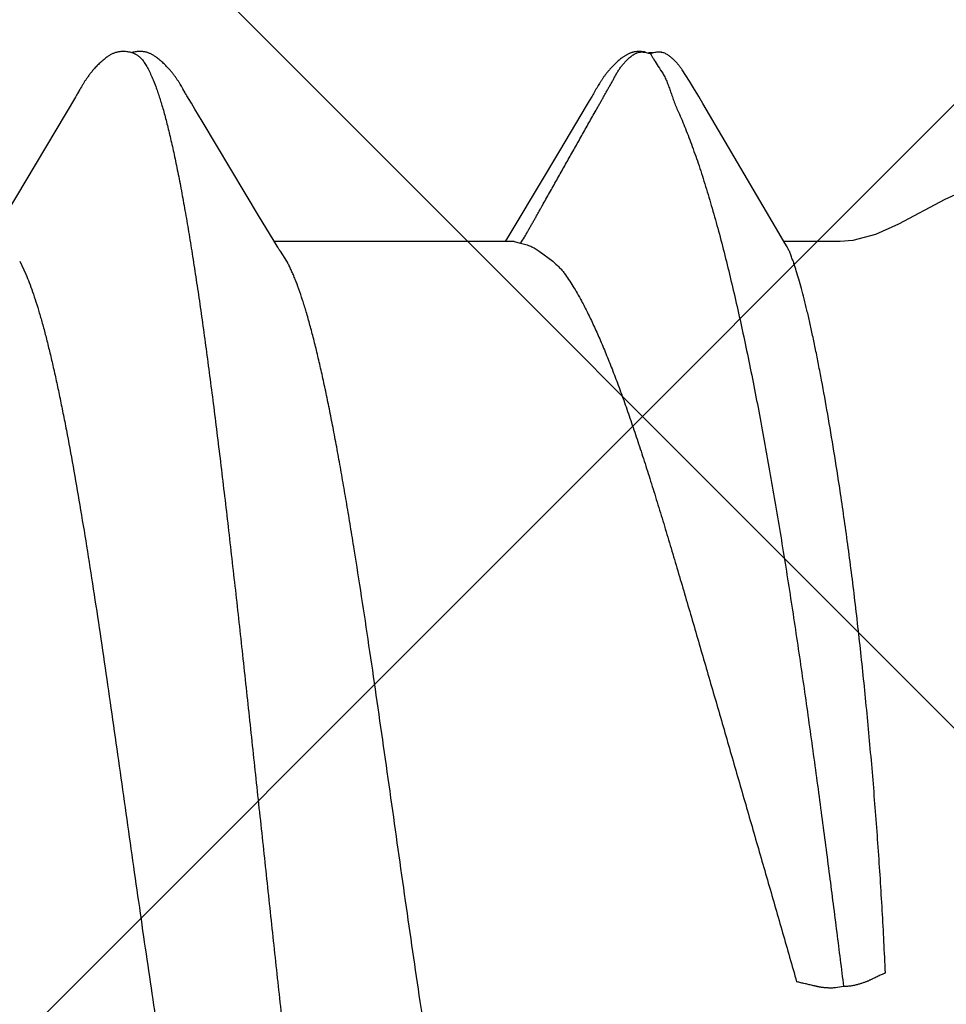
# Model space of a CAD drawing. Units: inches. Extents: x 70.9 to 83.2, y 50 to 60.4.
# Drawn here: x 78 to 78.1, y 54 to 54.1 of the extents above; entities that cross this region are included whole.
import ezdxf

# ---------------------------------------------------------------- set-up
doc = ezdxf.new("R2010")
doc.units = ezdxf.units.IN
doc.header["$MEASUREMENT"] = 0
doc.layers.add('Fastener', color=9, linetype='Continuous')
doc.layers.add('HATCH', color=8, linetype='Continuous', lineweight=0)
doc.layers.add('SCREW', color=9, linetype='Continuous', lineweight=0)

# ---------------------------------------------------------------- blocks, each defined once
blk = doc.blocks.new('#12-14 x 1.50 HWH Steel Fastener')
at = {"layer": 'Fastener', "linetype": 'Continuous'}
for p, q in [((1.175515132439998, 0.1063992634400002), (1.175842394279996, 0.1063168924799989)), ((1.177678444159994, 0.1064336298399979), (1.175803509799998, 0.1063287322400015)), ((1.175842386159999, 0.1063168949999991), (1.176066468320002, 0.1062330272799983)), ((1.176066471279995, 0.1062330269599983), (1.176727915679997, 0.1064256241199999)), ((1.181473247719993, 0.1024018209599973), (1.180495531920002, 0.1039718436400001)), ((1.09713841352, 0.1012640517599976), (1.096838354680003, 0.1007327049199986)), ((1.097255851039996, 0.1014692700399991), (1.09713841352, 0.1012640517599976)), ((1.111102716519994, 0.1018778150000017), (1.111008663679996, 0.1020322096799973)), ((1.11119918464, 0.1017164924800014), (1.111102716519994, 0.1018778150000017)), ((1.111300622039998, 0.1015438917199987), (1.11119918464, 0.1017164924800014)), ((1.111407564239997, 0.1013590572399998), (1.111300622039998, 0.1015438917199987)), ((1.111712298160001, 0.1008240093200001), (1.111407564239997, 0.1013590572399998)), ((1.111773806320002, 0.100717368559998), (1.111712298160001, 0.1008240093200001)), ((1.168264359199995, 0.1007783005999983), (1.168204498799994, 0.10067346724)), ((1.168557788160001, 0.1012979675600008), (1.168264359199995, 0.1007783005999983)), ((1.1686617222, 0.1014792928000006), (1.168557788160001, 0.1012979675600008)), ((1.168758468279997, 0.1016456070399983), (1.1686617222, 0.1014792928000006)), ((1.1688516034, 0.1018031242799999), (1.168758468279997, 0.1016456070399983)), ((1.168942145799996, 0.1019535988000015), (1.1688516034, 0.1018031242799999)), ((1.096544062799993, 0.1002323895599986), (1.086942488519995, 0.08411867795999939)), ((1.096690318999997, 0.1004779716800002), (1.096544062799993, 0.1002323895599986)), ((1.09677803468, 0.100627824), (1.096690318999997, 0.1004779716800002)), ((1.096838354680003, 0.1007327049199986), (1.09677803468, 0.100627824)), ((1.111848981639994, 0.1005893112800003), (1.111773806320002, 0.100717368559998)), ((1.111957856959997, 0.1004068777999976), (1.111848981639994, 0.1005893112800003)), ((1.112575922359994, 0.09938748415999754), (1.111957856959997, 0.1004068777999976)), ((1.113075542199994, 0.09855312060000188), (1.112575922359994, 0.09938748415999754)), ((1.168133157519996, 0.100550675640001), (1.168014003599993, 0.1003491756800017)), ((1.168204498799994, 0.10067346724), (1.168133157519996, 0.100550675640001)), ((1.183352281919994, 0.09932133587999914), (1.182786244079992, 0.1002815786800006)), ((1.114052787359995, 0.09690737672000083), (1.113075542199994, 0.09855312060000188)), ((1.167218200359997, 0.09902289227999717), (1.163528161160002, 0.0927932092799999)), ((1.193864677039997, 0.08146022660000085), (1.183352281919994, 0.09932133587999914)), ((1.122004105960002, 0.0836384596399995), (1.114052787359995, 0.09690737672000083)), ((1.163528161160002, 0.0927932092799999), (1.157474883920003, 0.08267846940000112)), ((1.123883779959996, 0.08053385312000216), (1.122004105960002, 0.0836384596399995)), ((1.157474883920003, 0.08267846940000112), (1.156359511280002, 0.08084039359999906)), ((1.124441659239999, 0.07960244655999915), (1.123883779959996, 0.08053385312000216)), ((1.156359511280002, 0.08084039359999906), (1.156004077079999, 0.08024999995999949)), ((1.194697854799998, 0.08003213303999956), (1.193864677039997, 0.08146022660000085)), ((1.157243875359995, 0.08024999995999949), (1.124054134559998, 0.08024999995999949)), ((1.157243945199994, 0.08024999995999949), (1.158104752399993, 0.08001890923999966)), ((1.202332999999996, 0.08024999995999949), (1.194570324040001, 0.08024999995999949)), ((1.195010494160002, 0.07950131367999802), (1.194697854799998, 0.08003213303999956)), ((1.125787414519998, 0.07751599999999925), (1.124901656799992, 0.07889716388000068)), ((1.160714093519999, 0.07892395543999697), (1.162588232479997, 0.07751599999999925)), ((1.088818378359996, 0.07751531171999915), (1.089681296999998, 0.07571706559999924)), ((1.202814362119994, -0.02276436136000015), (1.201715840239999, -0.02293247043999713))]:
    blk.add_line(p, q, dxfattribs=at)
for points in [[(1.103051524880001, 0.1065245019999992), (1.102925800319994, 0.1065206745199987), (1.102807709399997, 0.1065130325600023), (1.102696943319998, 0.1065020657200009), (1.102591953759998, 0.1064880616800004), (1.102489243199997, 0.1064708515599975), (1.102388692319998, 0.1064505948800019), (1.102289907159999, 0.1064273717599988), (1.102192952159996, 0.1064013455199984), (1.102097500559992, 0.1063725681599976), (1.102003429439996, 0.1063411250800002), (1.101910328640002, 0.1063069803599994), (1.101818014279999, 0.1062701440399998), (1.101726291039995, 0.1062306032000002), (1.101634945759997, 0.1061883175200009), (1.101543738679993, 0.1061432132799993), (1.101452391479995, 0.10609517368), (1.101360568959997, 0.1060440245199992), (1.101267851759999, 0.1059895112000007), (1.101173690919993, 0.1059312612400021), (1.101077330879995, 0.1058687189600001), (1.100977665640002, 0.1058010243200016), (1.100872946400003, 0.1057267663200001), (1.100760107799999, 0.1056434151999994), (1.100632945999998, 0.1055457930799975), (1.100491074879997, 0.1054330058000019), (1.100351676519999, 0.1053184159999994), (1.100216160039992, 0.105203337879999), (1.100084805279998, 0.1050882271599995), (1.099957706719998, 0.104973397400002), (1.099834918680003, 0.1048591327200015), (1.099716458479996, 0.1047456873999977), (1.099602310599998, 0.1046332857199985), (1.099492430799998, 0.1045221227199988), (1.099386750159994, 0.1044123653599982), (1.099285179479999, 0.1043041545599976), (1.099187613399998, 0.1041976070799997), (1.099093586159995, 0.1040924277199977), (1.099002412559997, 0.1039880413599974), (1.098913973479995, 0.1038844809200015), (1.098828174280001, 0.10378179864), (1.098744931919995, 0.1036800531200015), (1.098664168159999, 0.1035793018), (1.09858577976, 0.103479563279997), (1.098509655399994, 0.1033808361599995), (1.098435692759992, 0.1032831206000004), (1.098363797280001, 0.1031864179199999), (1.098293881559997, 0.1030907303999982), (1.098225864599996, 0.1029960613600025), (1.098159671319998, 0.1029024149599991), (1.098095234319999, 0.1028097995999993), (1.098032508999992, 0.1027182508800024), (1.097971441680002, 0.1026277865199994), (1.097911980440003, 0.1025384219599985), (1.097854079160001, 0.1024501765599979), (1.097797696759997, 0.1023630729999994), (1.097742778079997, 0.1022771078799991), (1.097688593359997, 0.1021912036800003), (1.097634711559998, 0.1021047242000002), (1.097581026519997, 0.1020175347600016), (1.097527421479995, 0.1019294779200024), (1.097473819439998, 0.1018404576400016), (1.097420119679995, 0.1017503370400021), (1.097366159639996, 0.1016588728399981), (1.097255851039996, 0.1014692700399991)], [(1.104830888959995, 0.1061700823999985), (1.104818103599996, 0.1061757793600009), (1.104722944399995, 0.106216112120002), (1.104617934159997, 0.1062567076400001), (1.104501843999998, 0.1062973163599992), (1.104374295719992, 0.1063373074000005), (1.104236203839996, 0.1063756762000025), (1.104089414439997, 0.1064113093200021), (1.103936627919992, 0.1064431112800008), (1.103780974879996, 0.1064701798799987), (1.103625553599997, 0.1064919182799997), (1.103473081239997, 0.10650806596), (1.103325731879998, 0.1065186647999994), (1.103184940479998, 0.1065239995600002), (1.103051524880001, 0.1065245019999992)], [(1.106609753000001, 0.1063345991600002), (1.106522849599997, 0.1063647156000016), (1.106434959200001, 0.1063925108399992), (1.106345453399996, 0.1064180756800006), (1.106254590719999, 0.1064412145200002), (1.106162308400002, 0.1064618340399974), (1.106068238440002, 0.1064798905599993), (1.105972506320001, 0.1064952262799999), (1.105875210479994, 0.1065077063200022), (1.105773993679996, 0.1065174413200012), (1.105667076239996, 0.1065243181200017), (1.105554415879993, 0.106528001320001), (1.105436145239992, 0.1065281650000003), (1.105312597319994, 0.1065245147600002), (1.105184324639993, 0.1065168112000023), (1.105052129359997, 0.1065048941200004), (1.104917097239998, 0.1064887096399971), (1.104780622959993, 0.1064683397599993), (1.104644403400002, 0.1064440299600022), (1.104510373399997, 0.1064162055999986), (1.10438056724, 0.1063854648799989), (1.104288860119993, 0.1063610456799999)], [(1.111008663679996, 0.1020322096799973), (1.110961991719996, 0.1021077110800022), (1.110915381479998, 0.1021823515199998), (1.110868732519997, 0.1022562774000022), (1.110821961759996, 0.1023296033599976), (1.110774802519998, 0.1024027236800009), (1.110726629959998, 0.1024765709199968), (1.110677373439998, 0.102551205200001), (1.110626983359992, 0.1026266501599977), (1.110575382319993, 0.1027029662400025), (1.110522488800001, 0.1027802142800027), (1.110468216999998, 0.1028584548399998), (1.110412476439997, 0.1029377481600022), (1.110355171519998, 0.1030181545200008), (1.110296200999997, 0.1030997340400006), (1.110235457399995, 0.1031825468799994), (1.110172828480003, 0.1032666504800019), (1.110108216599997, 0.10335207356), (1.110041564799999, 0.1034387837200015), (1.109972817279996, 0.1035267419999997), (1.109901913079995, 0.1036159109999986), (1.109828785679994, 0.1037062549199987), (1.109753362359996, 0.1037977396799974), (1.10967556384, 0.1038903329200025), (1.109595306559996, 0.103984000879997), (1.109512509599995, 0.1040787000000023), (1.109427071360003, 0.1041744034399983), (1.109338790400002, 0.1042711850000018), (1.109247110639998, 0.1043694861199995), (1.109151878079999, 0.1044692879200007), (1.109053019679997, 0.1045704767999993), (1.108950483679997, 0.1046729122800016), (1.108844244119993, 0.1047764252399972), (1.108734304720002, 0.1048808168400015), (1.108620702319996, 0.1049858585999992), (1.108503510039995, 0.1050912932799974), (1.108382839000001, 0.1051968371199976), (1.108258839199998, 0.1053021830399992), (1.108131699279994, 0.10540700496), (1.108001644799998, 0.1055109629200004), (1.107873845999997, 0.1056099318400001), (1.107761351039997, 0.1056941067599979), (1.107658639479993, 0.1057681715999976), (1.107562021759996, 0.1058351777599995), (1.107469448999993, 0.10589679992), (1.107379659039992, 0.1059540480399974), (1.107291811479996, 0.1060075727599994), (1.107205311919998, 0.1060578127599996), (1.107119718919996, 0.1061050729599984), (1.107034690839996, 0.1061495689199994), (1.106949953799997, 0.1061914537599975), (1.106865281159997, 0.1062308353999981), (1.106780479799994, 0.1062677875200002), (1.106695380999994, 0.106302357159997), (1.106609753000001, 0.1063345991600002)], [(1.174286507479998, 0.1065185101199972), (1.174188949639998, 0.1065113664399995), (1.1740967872, 0.1065019715200002), (1.174008994120001, 0.1064905038799999), (1.173923016719996, 0.1064768227999977), (1.173838529880001, 0.1064609884399985), (1.173755413080002, 0.1064430746800014), (1.173673551159993, 0.1064231457200009), (1.173592832639997, 0.1064012564799981), (1.173513148959998, 0.1063774526800003), (1.173434392920001, 0.1063517711599999), (1.173356457479997, 0.1063242393599992), (1.173279234359995, 0.1062948751199997), (1.173202612279994, 0.1062636859600019), (1.1731264748, 0.106230667920002), (1.173050698079997, 0.1061958040800022), (1.172975147559995, 0.1061590624399997), (1.172899674039996, 0.1061203928000012), (1.172824107959997, 0.1060797225600005), (1.172748251879995, 0.1060369504400001), (1.172671869799998, 0.1059919377600025), (1.172594670880002, 0.1059444947999992), (1.172516285, 0.1058943603200007), (1.172436223359995, 0.1058411682800013), (1.172353811839997, 0.1057843914400003), (1.172268070999998, 0.1057232401999997), (1.172177524120002, 0.1056564971599983), (1.172079654960001, 0.1055820702800006), (1.171970639240001, 0.1054967298800022), (1.171858719199996, 0.1054067419999996), (1.171748991839998, 0.1053161660399979), (1.171641606039998, 0.1052252189199976), (1.17153668876, 0.105134109079998), (1.171434343679998, 0.1050430337599977), (1.171334652079992, 0.1049521778000013), (1.171237660119999, 0.1048616992399971), (1.171143398479998, 0.1047717454000008), (1.171051881319997, 0.1046824500400021), (1.170963102879995, 0.104593929), (1.170877039600001, 0.1045062800800025), (1.170793652, 0.1044195834800021), (1.170712886879997, 0.104333902599997), (1.170634679559996, 0.1042492851199981), (1.170558941359999, 0.1041657479199998), (1.170485242879998, 0.1040829199199997), (1.170413275839998, 0.1040005448000016), (1.170342957599999, 0.1039186081999972), (1.170274220719996, 0.1038371079200004), (1.170207001240001, 0.1037560413200005), (1.170141238559992, 0.1036754054799971), (1.170076873759996, 0.1035951953600005), (1.17001384932, 0.1035154035199994), (1.169952129240002, 0.1034360464799988), (1.169891682439996, 0.1033571446400003), (1.169832479919997, 0.1032787192799987), (1.169774494560002, 0.1032007922799991), (1.169717701159996, 0.1031233862400001), (1.169662076319995, 0.1030465244399998), (1.169607598159999, 0.1029702310000005), (1.169554246559997, 0.1028945305600004), (1.169502002719994, 0.1028194485599982), (1.169450849879993, 0.1027450118399997), (1.169400772359992, 0.10267124752), (1.169351730320003, 0.1025981453200018), (1.169303681199992, 0.1025256879600001), (1.169256585599996, 0.1024538596800006), (1.169210406760001, 0.1023826461999988), (1.169165110439998, 0.102312034519997), (1.169120476719996, 0.1022417158799982), (1.169075960599997, 0.1021708560000008), (1.169031460679996, 0.1020993074799996), (1.168942145799996, 0.1019535988000015)], [(1.175396265839993, 0.1064314797200012), (1.175261835000001, 0.1064568922399971), (1.175126629719998, 0.1064784518399975), (1.174992723519992, 0.1064958669199996), (1.174861877840002, 0.1065090527999999), (1.174735441159996, 0.1065181037999992), (1.174614326959997, 0.1065232477999984), (1.174499050199998, 0.1065247960000022), (1.174389797319996, 0.1065230986000003), (1.174286507479998, 0.1065185101199972)], [(1.182786244079992, 0.1002815786800006), (1.182495901119992, 0.1007644082399999), (1.182186022239996, 0.1012690286000009), (1.181473247719993, 0.1024018209599973)], [(1.168014003599993, 0.1003491756800017), (1.167625650359994, 0.09970392143999973), (1.167218200359997, 0.09902289227999717)], [(1.224999999999994, 0.08850002095999798), (1.223152246639998, 0.08835162436000132), (1.219996436119999, 0.0874972334800006), (1.216801343439997, 0.08606613719999956)], [(1.216801343439997, 0.08606613719999956), (1.210430264359999, 0.08263241747999928), (1.207238024039995, 0.08121638736000136), (1.204084836359996, 0.08038368804000129), (1.202332999999996, 0.08024999995999949)], [(1.124901536679999, 0.07889716080000042), (1.124894900000001, 0.07890575919999776), (1.124874264599995, 0.0789329552799991), (1.124853168679998, 0.07896146099999868), (1.124831201600003, 0.07899186299999883), (1.124807884719999, 0.07902488355999893), (1.124782633080002, 0.07906144311999697), (1.124754694319996, 0.07910276295999807), (1.124722955039999, 0.07915067724000124), (1.124685443920001, 0.07920844703999919), (1.124641026440003, 0.07927817851999919), (1.124588286839995, 0.07936246332000252), (1.124524308639998, 0.07946635591999751), (1.124441659239999, 0.07960244655999915)]]:
    blk.add_lwpolyline(points, dxfattribs=at)
for centre, radius, start, end in [((1.245420524239996, 0.1486715390400022), 0.08130813216, 211.4629235201002, 212.0323567223), ((1.268575025559997, 0.163119763040001), 0.10860064596, 212.0151362253996, 212.5407598463), ((1.289616612719996, 0.1765154419599995), 0.1335444242, 212.5297848737, 213.0348556198001), ((1.111820426679998, 0.069876138879998), 0.0159199382, 27.64581141140024, 28.67826916949999), ((1.281133441199998, 0.107467935119999), 0.09041412412000001, 199.3461784808997, 199.5522996362)]:
    blk.add_arc(centre, radius, start, end, dxfattribs=at)
for points, knots in [([(1.158106238000002, 0.08001873895999978), (1.158303775839997, 0.08028913260000081), (1.158578394999992, 0.08071127664000244), (1.15891834208, 0.08128975584000031), (1.159165795679996, 0.08172929308000221), (1.159410305159994, 0.08217055619999769), (1.159656614759996, 0.08261049360000072), (1.159904019039999, 0.08304931795999693), (1.160152164319996, 0.08348734828000204), (1.160400650519996, 0.08392497436000212), (1.160649115319998, 0.08436256384000274), (1.160897092360003, 0.08480050403999684), (1.161227020840002, 0.08538506611999708), (1.161638499280002, 0.0861164828800014), (1.162131903800002, 0.08699444596000205), (1.162626093039997, 0.08787193372000246), (1.163285554599994, 0.08904148679999935), (1.164109960079998, 0.09050336435999995), (1.165098732199993, 0.0922579453600001), (1.165922529399992, 0.0937202365999994), (1.166581465839997, 0.09489013584000006), (1.167075764679993, 0.09576748331999951), (1.1675703664, 0.09664462439999966), (1.168065389559999, 0.09752152579999773), (1.168477474239992, 0.09825255439999836), (1.168806488719994, 0.09883781831999983), (1.16905277104, 0.09927710715999893), (1.169298895200001, 0.09971649647999925), (1.169545355719997, 0.1001556446800009), (1.169792594999997, 0.1005942290399986), (1.169999689880001, 0.10095900488), (1.170166202359994, 0.1012502336799983), (1.170291604919996, 0.1014682688400015), (1.170417315639995, 0.1016861029600022), (1.170542792559999, 0.1019041111199996), (1.170667569919999, 0.1021226385200009), (1.170791168439997, 0.1023420384799998), (1.170913082879991, 0.1025626558799999), (1.171032836359998, 0.1027846955200005), (1.171151953079999, 0.1030071609599972), (1.17127184988, 0.1032290383200021), (1.171393967919997, 0.1034492808799996), (1.171519699960001, 0.1036668752400018), (1.171650641799999, 0.103880739920001), (1.171833173159996, 0.1041602316799981), (1.172077334319994, 0.1044998199200009), (1.172343520319998, 0.1048239534399968), (1.172570254679997, 0.1050735200400013), (1.172747294639997, 0.1052562164800008), (1.172930278560003, 0.1054335108400011), (1.173118529159993, 0.1056049291199983), (1.173279453839996, 0.1057426283200016), (1.1734102522, 0.1058494768399996), (1.173542013160002, 0.1059535280800006), (1.173710695079997, 0.1060772153199991), (1.173923707519997, 0.1062100621600024), (1.174151011519996, 0.1063213251999997), (1.174353600199993, 0.1063902613599979), (1.174524364919996, 0.1064287219999969), (1.174659196039997, 0.1064487311200004), (1.174798830679997, 0.1064593372000004), (1.174990500159993, 0.1064622891599996), (1.175230785399997, 0.1064467795999988), (1.175421379040003, 0.1064176483600008), (1.175515132439998, 0.1063992634400002)], [0, 0, 0, 0, 0.031046413, 0.0466178488, 0.06221188019999999, 0.0778087309, 0.09339033220000001, 0.1089573211, 0.1245142321, 0.1400655017, 0.1556155183, 0.1711684912, 0.1867257324, 0.2178486752, 0.2489752013, 0.2800982625, 0.3112184554, 0.3734581784000001, 0.4357004043, 0.4979440842, 0.529066044, 0.5601874354999999, 0.5913075327, 0.6224266079999999, 0.653547851, 0.6691104631, 0.6846748790999999, 0.7002398938, 0.7158034759, 0.7313636277, 0.7469184498999999, 0.7546933148, 0.7624662631, 0.7702382498999999, 0.7780112475, 0.7857873301999999, 0.7935687612000001, 0.8013581204000001, 0.8091564608, 0.8169578034, 0.8247542694, 0.8325386070999999, 0.8403053304000001, 0.8480521598, 0.855784835, 0.8712509726000001, 0.8868037829000001, 0.8946410074, 0.9025075901999999, 0.9103862774, 0.9182593951000001, 0.9261089816, 0.9300194073, 0.9339174173, 0.941674426, 0.9494003142, 0.9571620587, 0.9650878051, 0.9691734253000001, 0.9733783895, 0.9777133577, 0.9821471728, 0.9911422453000001, 1, 1, 1, 1]), ([(1.176727915679997, 0.1064256241199999), (1.176807998519998, 0.1064397799200023), (1.176969584399998, 0.1064626398000001), (1.177172706679997, 0.1064758508000025), (1.177334198159997, 0.1064751480399977), (1.177452255280002, 0.1064685052799987), (1.177566974640001, 0.1064550980400014), (1.177641766119997, 0.1064414868000014), (1.177678430119997, 0.1064336337200018)], [0, 0, 0, 0, 0.2551589356, 0.5115608309, 0.637840554, 0.7616690604999999, 0.8823557264, 1, 1, 1, 1]), ([(1.177678430119997, 0.1064336337200018), (1.177757770079992, 0.1064166398799991), (1.177912447959997, 0.1063723496400009), (1.178132535079996, 0.1062781410799971), (1.178339294599994, 0.1061626450799977), (1.178535881199998, 0.1060308875599993), (1.178725450160002, 0.1058876287199979), (1.178911374479995, 0.1057377679600009), (1.179093546479997, 0.1055819473999975), (1.179271369039995, 0.1054205247999995), (1.179444333879999, 0.1052539645999993), (1.179611906799998, 0.1050827059199975), (1.179773600079997, 0.1049071453600021), (1.179980517479997, 0.1046680815999999), (1.18022439728, 0.1043588463200003), (1.180404381439999, 0.1041007831199998), (1.180490603959996, 0.1039695428000016)], [0, 0, 0, 0, 0.0639071997, 0.1262810197, 0.1881654383, 0.2501668571, 0.3125332553, 0.3752598847, 0.4382295431, 0.5013152401, 0.5643900735, 0.6273280361, 0.6900048641, 0.7523459031999999, 0.8763199928000001, 1, 1, 1, 1]), ([(1.104830888959995, 0.1061700823999985), (1.104955234519998, 0.106114342879998), (1.105137636759991, 0.1060029454400002), (1.105364593120001, 0.1058181949999977), (1.105540445640003, 0.1056498127599994), (1.105716067359992, 0.1054564464799981), (1.105891583000002, 0.1052380955599972), (1.106066990800002, 0.104994823600002), (1.10624231752, 0.1047266636799975), (1.106417597399997, 0.1044336563600012), (1.106658323159998, 0.1039970484000001), (1.106957444879995, 0.1033875342799995), (1.107307036799995, 0.1025776), (1.107529404120001, 0.1020007406400012), (1.107641338639993, 0.1016964004800016)], [0, 0, 0, 0, 0.075880534, 0.1178495877, 0.1629059218, 0.2112962504, 0.2632165171, 0.3188223264, 0.3782392275, 0.4415717225, 0.5089049042, 0.6558233486, 0.8194286548999999, 1, 1, 1, 1]), ([(1.177661102439998, 0.103713814559999), (1.177779408319992, 0.1035318080799996), (1.177998541759997, 0.1031537921600005), (1.178281721839994, 0.1025568021199987), (1.178534115239998, 0.1019312221200011), (1.178770488319998, 0.1012776626400012), (1.179005417959999, 0.1005967982800016), (1.179253534759994, 0.09988971627999987), (1.179529336599998, 0.09915783395999966), (1.179736132079995, 0.09866676691999743), (1.179848054319997, 0.0984184096800007)], [0, 0, 0, 0, 0.113467101, 0.2279939452, 0.3451174688, 0.4659336779, 0.5912357139, 0.7216001569, 0.8576097511, 1, 1, 1, 1]), ([(1.107641338639993, 0.1016964004800016), (1.107726160200002, 0.1014656887600012), (1.107895445559997, 0.1009877691199996), (1.108142045359997, 0.1002439781199982), (1.1083890182, 0.09945168504000179), (1.108727621359996, 0.09830078483999927), (1.109149769439995, 0.09674021811999722), (1.109646130199998, 0.09472114671999776), (1.110144170319998, 0.09251435728000246), (1.110643205439999, 0.09012565132000105), (1.111142135359998, 0.08756204792000233), (1.111640371159993, 0.08483192815999985), (1.112137685479993, 0.0819449493200004), (1.112633803119998, 0.07891025744000046), (1.113128836559994, 0.07573385428000279), (1.113623166239996, 0.07241832756000122), (1.114117580439995, 0.06896428848000014), (1.114612696919998, 0.06537357988000281), (1.115108945879996, 0.06164979700000117), (1.115606507479995, 0.05779819732000036), (1.116105269199998, 0.05382637808000013), (1.11677872544, 0.04832426640000165), (1.117616083679998, 0.04123747939999944), (1.118606638039992, 0.03253509556000012), (1.119594020319994, 0.02362161343999958), (1.120579103759994, 0.01455284468000073), (1.121562446360002, 0.005381578159997957), (1.122546198359998, -0.00383025864000075), (1.123530381799995, -0.01301076280000046), (1.124513731639993, -0.02209297491999962), (1.125497843799998, -0.03101798128000155), (1.126485395839993, -0.03973424099999789), (1.127476824200002, -0.04818418596000029), (1.128470699319998, -0.05629220683999847), (1.129312654199992, -0.06279339976000031), (1.129988270840002, -0.06775265043999923), (1.130484954439993, -0.0712685891599989), (1.130980362079995, -0.07463912140000062), (1.13147506208, -0.07786275811999843), (1.131969728559994, -0.08093905591999828), (1.132464830519993, -0.08386580812000233), (1.132960892199996, -0.08663882967999825), (1.133458168120001, -0.08925248044000256), (1.133880576599992, -0.09132659435999813), (1.134220146679993, -0.09290081376000003), (1.134547440679995, -0.09435932995999963), (1.134954440079994, -0.0960670181599994), (1.135379265719997, -0.09769152551999838), (1.135720440239993, -0.09889440763999957), (1.135969624719998, -0.09972535712000052), (1.1362184404, -0.1005073241599987), (1.136466859999999, -0.1012400519200014), (1.136714857960001, -0.1019233092), (1.136962447199998, -0.1025569537600006), (1.13720965796, -0.1031409556400007), (1.137456548799996, -0.1036753704799978), (1.13770319196, -0.1041602774799983), (1.137949658879997, -0.1045957601199987), (1.138196074319993, -0.1049819386400017), (1.13844245944, -0.1053188411200026), (1.138689236079998, -0.1056067206800009), (1.139003024999994, -0.105909790760002), (1.139263188039997, -0.1060888974799994), (1.139442498599998, -0.1061694105999997)], [0, 0, 0, 0, 0.0034937643, 0.007205668399999999, 0.0111369659, 0.0152886813, 0.0242563899, 0.0341120216, 0.0448387463, 0.056409283, 0.0687950875, 0.0819585832, 0.0958533347, 0.1104322687, 0.1256636047, 0.1415450155, 0.158077329, 0.175256932, 0.1930634088, 0.2114722015, 0.2304555188, 0.2499591943, 0.2902587112, 0.3318821485, 0.3744469573, 0.4177232101, 0.4615371267, 0.5055477458, 0.5493980008, 0.5927697457, 0.635390048, 0.6770202066, 0.7174486570999999, 0.7563148033, 0.7931236139, 0.8106224683, 0.8274528255, 0.843592528, 0.8590431727, 0.8738072609, 0.8878780131, 0.9012323608, 0.9138459326999999, 0.9256920843, 0.9313163453, 0.9367351235, 0.9469377081, 0.9562664228, 0.9605984937000001, 0.9647084308, 0.9685960256999999, 0.9722612718000001, 0.9757044187999999, 0.9789263711, 0.9819294472, 0.9847166956, 0.9872918783, 0.9896597109, 0.9918262004999999, 0.9937990956999999, 0.9955881581, 0.9972062828, 1, 1, 1, 1]), ([(1.179848054319997, 0.0984184096800007), (1.180183971760002, 0.09767300352000063), (1.180846995439992, 0.0961129618799994), (1.181791444680002, 0.09365879535999966), (1.182721273840002, 0.0910153147199999), (1.183636391319993, 0.08819111551999725), (1.184536572439995, 0.08519539280000288), (1.185421684280001, 0.08203824451999964), (1.186291370079999, 0.078730390799997), (1.187145296279994, 0.07528251664000152), (1.187983327599994, 0.07170439491999758), (1.188805530560003, 0.06800469355999894), (1.189612225199994, 0.0641911777600015), (1.190403689999997, 0.06027182007999698), (1.191179860999995, 0.05625655176000066), (1.19194044772, 0.05215783420000264), (1.192684623120002, 0.04799078172000293), (1.193657681039994, 0.04234428264000201), (1.194826506799998, 0.03521147728000074), (1.196156890919994, 0.02659987220000204), (1.19742342328, 0.01796787616000017), (1.198628067519998, 0.00938202831999746), (1.199769703320001, 0.0009333733599987681), (1.200846476759999, -0.007276190239998925), (1.201855459919997, -0.01514725471999867), (1.20250158076, -0.02027183436000257), (1.202814362119994, -0.02276436136000015)], [0, 0, 0, 0, 0.0198405022, 0.0411223224, 0.0638027872, 0.08783339550000001, 0.1131581938, 0.1397052661, 0.1673969895, 0.1961538049, 0.2258992256, 0.2565738817, 0.2881220359, 0.3204871798, 0.3536025346, 0.3873622477000001, 0.421646854, 0.456322451, 0.5264034012, 0.5970419947, 0.6677747636, 0.7381148578, 0.8074321809999999, 0.8746586744, 0.9390401195, 1, 1, 1, 1]), ([(1.158104752399993, 0.08001890923999966), (1.158359220439998, 0.07996901952000002), (1.158844825999992, 0.0798509939999974), (1.159530475399997, 0.07960468883999994), (1.160152007199997, 0.07929925348000211), (1.160533182080002, 0.07905486027999942), (1.160714093519999, 0.07892395543999697)], [0, 0, 0, 0, 0.2728375783, 0.5247740052000001, 0.7650482037999999, 1, 1, 1, 1]), ([(1.195824617360003, 0.07751599999999925), (1.195752902400002, 0.07771994723999853), (1.195618598080003, 0.07810384367999745), (1.195447602759998, 0.07856610892000049), (1.195312283440003, 0.07889622999999801), (1.195214229559994, 0.07911607188000147), (1.195115085119994, 0.0793165126399984), (1.195045525439994, 0.07944200428000059), (1.195010374879999, 0.07950131143999783)], [0, 0, 0, 0, 0.3017995202, 0.5677873269, 0.6879145356, 0.7998062095999999, 0.9037578920999999, 1, 1, 1, 1]), ([(1.158512473719995, -0.08024996400000006), (1.158427813639996, -0.08024995743999952), (1.158256065239996, -0.08023621951999971), (1.15800011636, -0.08017472155999883), (1.157744715319993, -0.08007274324000235), (1.157489992720002, -0.0799308496800002), (1.157235857559996, -0.07974947343999972), (1.156982214999999, -0.07952893299999886), (1.156728981919997, -0.07926946020000258), (1.156476076999994, -0.07897120399999835), (1.156223407319999, -0.07863417595999778), (1.155970840319995, -0.07825828312000027), (1.15571820676, -0.0778433847600013), (1.155465349279993, -0.07738933695999961), (1.155212117199994, -0.07689600007999786), (1.15495838228, -0.07636326739999788), (1.154704063559997, -0.07579117003999869), (1.154354956760002, -0.07495383604000239), (1.153919851239998, -0.07380909575999794), (1.153409013599997, -0.0723168713999982), (1.15289768964, -0.0706755941600008), (1.152386145479994, -0.06889036052000108), (1.151874929839998, -0.06696725791999825), (1.151364681039993, -0.06491248999999755), (1.150855629399999, -0.06273205523999792), (1.150347785080001, -0.06043164487999775), (1.149840870559999, -0.05801560167999753), (1.149334326719995, -0.05548587764000246), (1.148827199039999, -0.05284210776000009), (1.14831851516, -0.05008424900000108), (1.147807914559998, -0.04721575143999956), (1.147114934320001, -0.04319423580000148), (1.146253114399997, -0.03795880759999903), (1.145235784999997, -0.03147348463999933), (1.144222434839996, -0.02476434028000085), (1.143212660960003, -0.01788207524000285), (1.141862141159997, -0.008489511080000511), (1.14052465636, 0.0009832834400000934), (1.139179693960003, 0.01045498303999892), (1.138171223160001, 0.01747587143999851), (1.137160904799998, 0.02437067868000042), (1.136146733519993, 0.03109888320000209), (1.135289188119998, 0.03657817447999889), (1.134598963439998, 0.04083069955999719), (1.134087417359993, 0.04389976416000252), (1.13357667468, 0.04687471247999753), (1.133067174600001, 0.0497481238000006), (1.132559189519995, 0.0525139689599996), (1.13205263028, 0.05516816944000169), (1.13154673356, 0.0577091302800028), (1.131040250399998, 0.06013756867999831), (1.130532229959996, 0.06245325295999749), (1.130022505239992, 0.06465226931999979), (1.129511539920003, 0.06672699055999942), (1.128999962639995, 0.06866853828000075), (1.128488341919997, 0.07046961767999704), (1.127977814440001, 0.07212489540000178), (1.127469004839995, 0.0736303656799997), (1.127036089759997, 0.07478608175999923), (1.126688901839998, 0.07563236547999708), (1.126435784240002, 0.07621171239999924), (1.126183089439998, 0.07675234391999908), (1.126009668759998, 0.07709729735999815), (1.125922811880002, 0.07726308523999847)], [0, 0, 0, 0, 0.0015662151, 0.0031718827, 0.0048523732, 0.006637916800000001, 0.0085533021, 0.0106182116, 0.0128479706, 0.0152544122, 0.017847578, 0.0206366388, 0.0236292066, 0.0268316086, 0.0302491629, 0.0338863918, 0.03774657, 0.0418304415, 0.0506682947, 0.0603965035, 0.0710053219, 0.082467919, 0.0947500585, 0.1078164536, 0.1216342323, 0.136171766, 0.151397945, 0.1673036165, 0.1839001776, 0.2011990127, 0.2191843773, 0.2378013591, 0.276693401, 0.3173421036, 0.359246522, 0.4022201368, 0.4460271932, 0.5347962468999999, 0.5792053268, 0.6230118074000001, 0.6660159595, 0.7081214489000001, 0.7488895562000001, 0.7686161929, 0.787822694, 0.8064504706, 0.8244578168000001, 0.8418098265, 0.8584742128, 0.8744464583, 0.8897397667, 0.904366426, 0.9183046393000001, 0.9314991631999999, 0.943894318, 0.9554473712999999, 0.966135037, 0.9759371941, 0.9848424125, 0.9889609077, 0.9928586042, 0.9965374887999999, 1, 1, 1, 1]), ([(1.162588232479997, 0.07751599999999925), (1.162880192039992, 0.0772708239999993), (1.163305210799997, 0.07688358515999738), (1.163823271279995, 0.07631877755999739), (1.164062866679998, 0.07601714948000193), (1.164176064359992, 0.07586167232000207)], [0, 0, 0, 0, 0.4977260274, 0.7489246626, 1, 1, 1, 1]), ([(1.202332999999996, 0.045802344800002), (1.20205437864, 0.04762981983999737), (1.201500190839994, 0.05115996027999969), (1.200647322839998, 0.05625018387999958), (1.199930146719993, 0.06023791748000207), (1.199361630759995, 0.06321179004000044), (1.198950865960001, 0.06527252763999769), (1.198546344119997, 0.06721358147999723), (1.19814890184, 0.06903112375999854), (1.197759349799995, 0.07072152243999952), (1.197378356879994, 0.07228162383999859), (1.197006519360002, 0.07370877999999692), (1.196644299520003, 0.07500048680000049), (1.196292892199999, 0.0761541542799975), (1.196052199279997, 0.07687360159999912), (1.195932921039997, 0.07720929659999953)], [0, 0, 0, 0, 0.1728514158, 0.3341198985, 0.4825836912, 0.5516915593, 0.6172230176, 0.6790599665000001, 0.7370853672, 0.7911836440000001, 0.8412584090999999, 0.8872435683, 0.92907757, 0.966688509, 1, 1, 1, 1]), ([(1.089681229479993, 0.07571697739999905), (1.089842723479997, 0.0753391076000014), (1.090164100679999, 0.07453945608000012), (1.090625610399997, 0.07326828944000141), (1.091088794519997, 0.07187098955999716), (1.091553598639997, 0.07034872932000269), (1.092019879559999, 0.06870373932000007), (1.092487264360003, 0.06693930515999824), (1.092955123199999, 0.06505945103999977), (1.093422664960002, 0.06306934975999923), (1.093889564599998, 0.06097562027999714), (1.094355198000002, 0.05878576235999944), (1.094819296119994, 0.0565057062799994), (1.095447313439998, 0.05329266188000048), (1.096229057719995, 0.0490563518400009), (1.097154834279998, 0.04371685507999956), (1.098084643519996, 0.03806260572000042), (1.099016324039994, 0.03214044859999987), (1.099947178519997, 0.0260079815999994), (1.101192321799999, 0.01757143319999699), (1.102728914599993, 0.006831959599999493), (1.104253104959994, -0.003966761520000972), (1.105484244479996, -0.01260872727999995), (1.106405327079997, -0.01899124743999892), (1.107327051159999, -0.02525381919999958), (1.10825045528, -0.03136153308000189), (1.109177268959996, -0.03728262063999921), (1.110107560399996, -0.04297834975999848), (1.110895945479996, -0.04755996912000171), (1.111529512559997, -0.05106944324000295), (1.1119961598, -0.0535687806800027), (1.112461161159999, -0.0559701248799982), (1.112924679719995, -0.05827048620000141), (1.113387373679998, -0.06046950676000051), (1.113850123319992, -0.06256803675999834), (1.114313457199998, -0.06456560051999816), (1.114777736880001, -0.06645993120000071), (1.115243017919994, -0.06824727176000067), (1.115709295439999, -0.06992346671999883), (1.116176315519994, -0.07148428436000032), (1.116643575959998, -0.0729254268799977), (1.117110624399999, -0.07424272867999804), (1.117577348879998, -0.07543269640000005), (1.117975359559992, -0.07633939667999812), (1.118294827879993, -0.07699795703999968), (1.118527494079999, -0.07744540451999882), (1.118759676879996, -0.0778596970399974), (1.118991396559998, -0.07824077184000089), (1.11922271732, -0.0785886376400029), (1.1193820262, -0.07880566843999759), (1.11946180148, -0.07890828848000098)], [0, 0, 0, 0, 0.0078078862, 0.0163701244, 0.0256915875, 0.0357745538, 0.04660955730000001, 0.05817654269999999, 0.0704542544, 0.0834158951, 0.097017774, 0.1112123154, 0.1259536434, 0.1412275584, 0.1734161184, 0.207801845, 0.2441922331, 0.2822908341, 0.321708396, 0.3620457488, 0.4443246366, 0.5278400187, 0.5692594708, 0.6101831448, 0.6503665835, 0.689532433, 0.7275504822, 0.7642387518000001, 0.799186572, 0.8158808801999999, 0.8319976903, 0.8474952634, 0.8623545268, 0.8765834434, 0.8901917988, 0.9031846112, 0.9155446708, 0.9272489891, 0.9382752144, 0.9486005461, 0.9582019523, 0.9670579084, 0.9751523163, 0.9824838057999999, 0.9858652002, 0.9890583072, 0.9920647505, 0.9948871873, 0.997530317, 1, 1, 1, 1]), ([(1.164176064359992, 0.07586167232000207), (1.164379102360002, 0.07558279939999935), (1.164784612679995, 0.07499969855999922), (1.165376470559998, 0.07407777059999887), (1.165969059559998, 0.07308492948000023), (1.16635471024, 0.0723941840000002), (1.166547999999999, 0.0720375294399993)], [0, 0, 0, 0, 0.2298145633, 0.473026217, 0.7297407059000001, 1, 1, 1, 1]), ([(1.166547999999999, 0.0720375294399993), (1.166837600240001, 0.07150316471999929), (1.167415396560003, 0.07038702575999878), (1.168256149199998, 0.06863229292000028), (1.16909973608, 0.06674604484000213), (1.169946351119997, 0.064732413119998), (1.170796775559992, 0.0625956170399995), (1.171651915479998, 0.06033984380000135), (1.172512621879996, 0.05796947895999693), (1.173379428639997, 0.05548920956000103), (1.174252635399995, 0.0529040427200016), (1.175132464719994, 0.05021917071999837), (1.176019304839997, 0.0474399353199999), (1.176913759199998, 0.04457183559999933), (1.177816285959999, 0.04162045736000053), (1.178727544159997, 0.03859169004000051), (1.179648790759998, 0.03549185255999987), (1.180581157319992, 0.0323274037600001), (1.181525669399996, 0.02910483923999863), (1.182481471079996, 0.02583016559999862), (1.183447773599994, 0.02250946831999912), (1.184755243200001, 0.01800775907999963), (1.186071372359997, 0.01346458084000091), (1.187393937799996, 0.008887989919998063), (1.188392664760002, 0.005428192760000172), (1.189393796479997, 0.001959020279997503), (1.190396425000003, -0.001513277599997309), (1.191398966400001, -0.004982774680001967), (1.192398825559998, -0.00844396752000165), (1.19339363652, -0.01189120256000109), (1.194703937719993, -0.01644098963999951), (1.195677731399996, -0.01984237627999974), (1.196319300839995, -0.02210140524000082)], [0, 0, 0, 0, 0.018448342, 0.0381396313, 0.0590520937, 0.0811600678, 0.1044369405, 0.1288543675, 0.1543813491, 0.1809786388, 0.2086011867, 0.2372028403, 0.2667354813, 0.2971490291, 0.3283927555, 0.3604130585, 0.3931515393, 0.4265490065, 0.4605456948, 0.4950805652, 0.5300922991, 0.5655193351, 0.6373670911, 0.6736609051000001, 0.7101164743, 0.7466699118000001, 0.7832573748, 0.8198166887999999, 0.8562877183, 0.8926104318000001, 0.9287201965999999, 1, 1, 1, 1]), ([(1.208596653679997, -0.02087165396000046), (1.208475184319994, -0.0179937947600024), (1.208256986080002, -0.01366033899999763), (1.207905657319998, -0.007868342119998317), (1.207611015680001, -0.003490868040000095), (1.207287894399997, 0.0008883881199999166), (1.206938535039995, 0.005256480959999976), (1.206565730159994, 0.009600721799998269), (1.206171472479994, 0.01390878128000139), (1.205756730319997, 0.01816874947999736), (1.205182706039999, 0.02372215676000167), (1.204567952879998, 0.02917381027999966), (1.203909118279995, 0.03450962387999823), (1.203403431879991, 0.0383711326400018), (1.202881746679992, 0.04212525703999859), (1.202517891479999, 0.04458964327999837), (1.202332999999996, 0.045802344800002)], [0, 0, 0, 0, 0.1289813535, 0.1942825844, 0.2598334378, 0.3254406018, 0.3909115152000001, 0.4560541054, 0.5206837122, 0.5846256737, 0.6477103759, 0.770681672, 0.8302818154, 0.8884536009999999, 0.9450693712999999, 1, 1, 1, 1]), ([(1.208596653679997, -0.02087165396000046), (1.208408416040001, -0.02095910775999954), (1.208126163399996, -0.02109054595999993), (1.207749533639998, -0.0212658158400032), (1.207466225559997, -0.02139726432000089), (1.207181965999993, -0.02152836783999845), (1.20694486152, -0.02163760871999898), (1.206755697719998, -0.02172520047999882), (1.206614707039996, -0.02179081563999929), (1.206474698119997, -0.02185643035999973), (1.206335312799993, -0.02192231320000104), (1.206218510439996, -0.02197817047999706), (1.206121365119998, -0.02202160959999944), (1.206015563639994, -0.02206620444000151), (1.205874133119998, -0.02212142631999825), (1.205694693079998, -0.02218606576000326), (1.205504723839994, -0.02225011283999834), (1.205306546359992, -0.02231362316000229), (1.205101823279996, -0.02237695384000205), (1.204889963439996, -0.02244100379999736), (1.204666632200002, -0.02250351064), (1.204426775480002, -0.02256251523999708), (1.204169648879997, -0.02261604016000263), (1.203899755999998, -0.02266308467999778), (1.203624180280002, -0.02270108028000095), (1.203393749519996, -0.02272450391999925), (1.203211046799993, -0.02274002336000081), (1.203033569239999, -0.02275358035999986), (1.2029014588, -0.02276127672000072), (1.202814362119994, -0.02276436136000015)], [0, 0, 0, 0, 0.1014681904, 0.1522093172, 0.2030795334, 0.2541474274, 0.3052399679, 0.3307009935, 0.3560546364, 0.381263102, 0.4062887384, 0.431423764, 0.4445525078, 0.4583065908, 0.4875490594, 0.5187624510000001, 0.5515378617, 0.5855480344, 0.6204941518, 0.6562974212, 0.6937448187999999, 0.7338540023000001, 0.7770244864, 0.8221125606, 0.8677583815000001, 0.912984809, 0.9353240957, 0.9573952669, 1, 1, 1, 1]), ([(1.201715840239999, -0.02293247043999713), (1.201619900319997, -0.02294115288000143), (1.201433561199998, -0.02295454459999746), (1.201164507640001, -0.02296398072000017), (1.200915445599996, -0.02296235096000032), (1.200720381439993, -0.02295427680000017), (1.200571678919999, -0.02294582772000098), (1.200428458359994, -0.02293699700000218), (1.200253936799996, -0.02292508600000076), (1.200051196839993, -0.02290819523999943), (1.199859312399994, -0.02288796548000249), (1.199681243119997, -0.02286384407999975), (1.199542998719998, -0.02283944780000269), (1.199440904919996, -0.02281683252000022), (1.199368876679998, -0.02279959127999831), (1.199297680879994, -0.02278244619999725), (1.199202355319997, -0.02275984651999963), (1.1990823788, -0.02273181480000019), (1.198937563800001, -0.02269854416000072), (1.198791906479997, -0.02266547464000013), (1.198596926679997, -0.02262153688000268), (1.198353254360001, -0.02256689276000046), (1.198061645959996, -0.02250065023999781), (1.19777105432, -0.02243403684), (1.197384107559998, -0.022345019440003), (1.196900183439993, -0.02223437516000004), (1.196512947519999, -0.02214572431999784), (1.196319300839995, -0.02210140524000082)], [0, 0, 0, 0, 0.052666635, 0.1021115143, 0.1471498349, 0.1888001951, 0.2088347357, 0.2285795933, 0.2672502906, 0.3044689907, 0.3397997637, 0.3727265994, 0.4026963198, 0.4165127052000001, 0.4298907529, 0.4431877787, 0.4565496697, 0.4834516696, 0.5105477684, 0.537785452, 0.565111997, 0.61982021, 0.6743146739, 0.728601705, 0.7828132811, 0.8913921115000001, 1, 1, 1, 1])]:
    blk.add_open_spline(points, degree=3, knots=knots, dxfattribs=at)

msp = doc.modelspace()

# ---------------------------------------------------------------- hatches: boundary and pattern name
at = {"layer": 'HATCH'}
h = msp.add_hatch(dxfattribs=at)
h.set_pattern_fill('ANSI37', color=256, scale=2, angle=270, style=0)
h.set_pattern_definition([(315, (7.875418225006101, -231.7542596914157), (0.1767766952966369, 0.1767766952966368), []), (45, (7.875418225006101, -231.7542596914157), (-0.1767766952966368, 0.1767766952966369), [])])
h.paths.add_polyline_path([(77.06068256995756, 51.42493490256291), (79.96186774770618, 51.42493490256291), (79.96186774770376, 56.03138399929109), (77.06068256995879, 56.03138399929112)])

# ---------------------------------------------------------------- block references
at = {"layer": 'SCREW'}
msp.add_blockref('#12-14 x 1.50 HWH Steel Fastener', (76.88093256996069, 54.03773662917093), dxfattribs=at)

doc.saveas('drawing.dxf')
